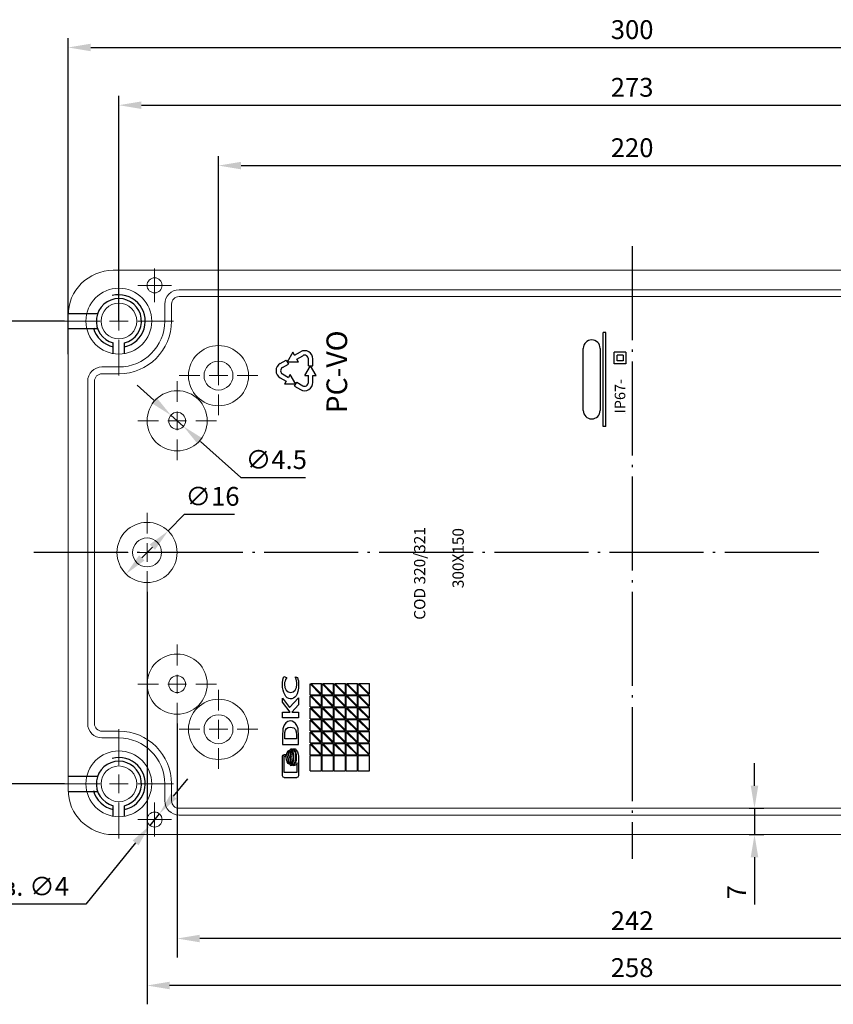
# Model space of a CAD drawing. Extents: x -13636 to -10215, y 7259 to 8713.
# Drawn here: x -12775 to -12559, y 7916 to 8178 of the extents above; entities that cross this region are included whole.
import ezdxf

# ---------------------------------------------------------------- set-up
doc = ezdxf.new("R2010")
doc.units = 0
doc.header["$LTSCALE"] = 2.5
doc.header["$PDSIZE"] = -5
doc.linetypes.add('CENTER', pattern=[24.5, 20, -2, 0.5, -2])
doc.linetypes.add('HIDDEN', pattern=[9.525, 6.35, -3.175])
doc.layers.get('0').update_dxf_attribs({"linetype": 'CONTINUOUS'})
doc.layers.get('DEFPOINTS').update_dxf_attribs({"linetype": 'CONTINUOUS'})
doc.styles.add('GOST 2.304', font='CS_Gost2304.shx', dxfattribs={"oblique": 15})
doc.styles.add('GOSTW', font='txt.shx', dxfattribs={"oblique": 10})
doc.dimstyles.new('CADM', dxfattribs={"dimtxt": 3.5, "dimasz": 3, "dimexe": 2.5, "dimexo": 0, "dimgap": 0.8, "dimtad": 1, "dimdec": 4, "dimdsep": 46, "dimtxsty": 'GOSTW', "dimcen": 0.09, "dimclrd": 1, "dimclre": 1, "dimclrt": 1, "dimadec": 0, "dimazin": 0, "dimtfac": 1, "dimtdec": 4, "dimtmove": 0, "dimatfit": 3, "dimfxl": 1, "dimtvp": 1, "dimtolj": 1, "dimtzin": 0, "dimarcsym": 0})
doc.dimstyles.new('GOST', dxfattribs={"dimscale": 0, "dimtxt": 3, "dimasz": 3, "dimexe": 1.25, "dimexo": 0, "dimtad": 1, "dimtoh": 1, "dimdec": 3, "dimtxsty": 'GOST 2.304', "dimcen": 5, "dimadec": 3, "dimazin": 2, "dimtfac": 0.75, "dimtdec": 4, "dimtmove": 1, "dimatfit": 3, "dimfxl": 1, "dimtolj": 1, "dimarcsym": 0})

# ---------------------------------------------------------------- blocks, each defined once
blk = doc.blocks.new('*D276')
at = {"color": 1, "linetype": 'Continuous', "lineweight": -2}
for p, q in [((-12579.49, 7974.24), (-12579.49, 7980.24)), ((-12580.93, 7968.24), (-12576.99, 7968.24)), ((-12579.49, 7968.24), (-12579.49, 7961.24)), ((-12580.93, 7961.24), (-12576.99, 7961.24)), ((-12579.49, 7955.24), (-12579.49, 7942.66))]:
    blk.add_line(p, q, dxfattribs=at)
at = {"color": 1, "linetype": 'Continuous'}
for points in [[(-12580.49, 7974.24), (-12578.49, 7974.24), (-12579.49, 7968.24)], [(-12580.49, 7955.24), (-12578.49, 7955.24), (-12579.49, 7961.24)]]:
    blk.add_solid(points, dxfattribs=at)
at = {"layer": 'DEFPOINTS', "color": 0, "linetype": 'Continuous'}
for p in [(-12580.93, 7968.24), (-12580.93, 7961.24), (-12579.49, 7961.24)]:
    blk.add_point(p, dxfattribs=at)
at = {"color": 1, "linetype": 'Continuous', "insert": (-12583.59, 7945.95), "char_height": 5, "attachment_point": 5, "rotation": 90, "style": 'GOSTW'}
blk.add_mtext('7', dxfattribs=at)
blk = doc.blocks.new('*D277')
at = {"color": 1, "linetype": 'Continuous', "lineweight": -2}
for p, q in [((-12733.99, 7971.44), (-12730.2, 7976.1)), ((-12737.78, 7966.79), (-12740.3, 7963.69)), ((-12744.09, 7959.04), (-12757.36, 7942.74)), ((-12757.36, 7942.74), (-12793.96, 7942.74))]:
    blk.add_line(p, q, dxfattribs=at)
at = {"color": 1, "linetype": 'Continuous'}
for points in [[(-12734.76, 7972.08), (-12733.21, 7970.81), (-12737.78, 7966.79)], [(-12744.87, 7959.67), (-12743.31, 7958.41), (-12740.3, 7963.69)]]:
    blk.add_solid(points, dxfattribs=at)
at = {"layer": 'DEFPOINTS', "color": 0, "linetype": 'Continuous'}
for p in [(-12737.78, 7966.79), (-12740.3, 7963.69)]:
    blk.add_point(p, dxfattribs=at)
at = {"color": 1, "linetype": 'Continuous', "insert": (-12776.46, 7946.84), "char_height": 5, "attachment_point": 5, "style": 'GOSTW'}
blk.add_mtext('4отв. ∅4', dxfattribs=at)
blk = doc.blocks.new('*D278')
at = {"color": 1, "linetype": 'Continuous', "lineweight": -2}
for p, q in [((-12722.04, 8083.24), (-12722.04, 8141.58)), ((-12502.04, 8083.24), (-12502.04, 8141.58)), ((-12716.04, 8139.08), (-12508.04, 8139.08))]:
    blk.add_line(p, q, dxfattribs=at)
at = {"color": 1, "linetype": 'Continuous'}
for points in [[(-12716.04, 8140.08), (-12716.04, 8138.08), (-12722.04, 8139.08)], [(-12508.04, 8140.08), (-12508.04, 8138.08), (-12502.04, 8139.08)]]:
    blk.add_solid(points, dxfattribs=at)
at = {"layer": 'DEFPOINTS', "color": 0, "linetype": 'Continuous'}
for p in [(-12502.04, 8139.08), (-12722.04, 8083.24), (-12502.04, 8083.24)]:
    blk.add_point(p, dxfattribs=at)
at = {"color": 1, "linetype": 'Continuous', "insert": (-12612.04, 8143.18), "char_height": 5, "attachment_point": 5, "style": 'GOSTW'}
blk.add_mtext('220', dxfattribs=at)
blk = doc.blocks.new('*D279')
at = {"color": 1, "linetype": 'Continuous', "lineweight": -2}
for p, q in [((-12762.04, 8088.98), (-12762.04, 8172.97)), ((-12462.04, 8088.98), (-12462.04, 8172.97)), ((-12756.04, 8170.47), (-12468.04, 8170.47))]:
    blk.add_line(p, q, dxfattribs=at)
at = {"color": 1, "linetype": 'Continuous'}
for points in [[(-12756.04, 8171.47), (-12756.04, 8169.47), (-12762.04, 8170.47)], [(-12468.04, 8171.47), (-12468.04, 8169.47), (-12462.04, 8170.47)]]:
    blk.add_solid(points, dxfattribs=at)
at = {"layer": 'DEFPOINTS', "color": 0, "linetype": 'Continuous'}
for p in [(-12462.04, 8170.47), (-12762.04, 8088.98), (-12462.04, 8088.98)]:
    blk.add_point(p, dxfattribs=at)
at = {"color": 1, "linetype": 'Continuous', "insert": (-12612.04, 8174.57), "char_height": 5, "attachment_point": 5, "style": 'GOSTW'}
blk.add_mtext('300', dxfattribs=at)
blk = doc.blocks.new('*D280')
at = {"color": 1, "linetype": 'Continuous', "lineweight": -2}
for p, q in [((-12748.54, 8097.74), (-12748.54, 8157.63)), ((-12475.54, 8097.74), (-12475.54, 8157.63)), ((-12742.54, 8155.13), (-12481.54, 8155.13))]:
    blk.add_line(p, q, dxfattribs=at)
at = {"color": 1, "linetype": 'Continuous'}
for points in [[(-12742.54, 8156.13), (-12742.54, 8154.13), (-12748.54, 8155.13)], [(-12481.54, 8156.13), (-12481.54, 8154.13), (-12475.54, 8155.13)]]:
    blk.add_solid(points, dxfattribs=at)
at = {"layer": 'DEFPOINTS', "color": 0, "linetype": 'Continuous'}
for p in [(-12475.54, 8155.13), (-12748.54, 8097.74), (-12475.54, 8097.74)]:
    blk.add_point(p, dxfattribs=at)
at = {"color": 1, "linetype": 'Continuous', "insert": (-12612.04, 8159.23), "char_height": 5, "attachment_point": 5, "style": 'GOSTW'}
blk.add_mtext('273', dxfattribs=at)
blk = doc.blocks.new('*D268')
at = {"color": 1, "linetype": 'Continuous', "lineweight": -2}
for p, q in [((-12739.21, 8076.72), (-12743.7, 8080.7)), ((-12734.72, 8072.73), (-12731.36, 8069.75)), ((-12726.87, 8065.77), (-12716.07, 8056.18)), ((-12716.07, 8056.18), (-12698.88, 8056.18))]:
    blk.add_line(p, q, dxfattribs=at)
at = {"color": 1, "linetype": 'Continuous'}
for points in [[(-12738.55, 8077.46), (-12739.87, 8075.97), (-12734.72, 8072.73)], [(-12726.2, 8066.51), (-12727.53, 8065.02), (-12731.36, 8069.75)]]:
    blk.add_solid(points, dxfattribs=at)
at = {"layer": 'DEFPOINTS', "color": 0, "linetype": 'Continuous'}
for p in [(-12734.72, 8072.73), (-12731.36, 8069.75)]:
    blk.add_point(p, dxfattribs=at)
at = {"color": 1, "linetype": 'Continuous', "insert": (-12706.67, 8060.28), "char_height": 5, "attachment_point": 5, "style": 'GOSTW'}
blk.add_mtext('∅4.5', dxfattribs=at)

msp = doc.modelspace()

# ---------------------------------------------------------------- linework, layer by layer
at = {"color": 4, "linetype": 'CENTER', "ltscale": 0.5}
for p, q in [((-12612.038859, 8117.656544), (-12612.038859, 7954.824552)), ((-12562.416947, 8036.240548), (-12773.039998, 8036.240548))]:
    msp.add_line(p, q, dxfattribs=at)
at = {"color": 7, "linetype": 'Continuous', "lineweight": 15}
for p, q in [((-12750.038859, 8111.240548), (-12474.038859, 8111.240548)), ((-12491.538859, 8106.040548), (-12732.538859, 8106.040548)), ((-12491.538859, 8104.240548), (-12732.538859, 8104.240548)), ((-12736.338859, 8102.240548), (-12736.338859, 8097.740548)), ((-12734.538859, 8102.240548), (-12734.538859, 8097.740548)), ((-12762.038859, 7973.240548), (-12762.038859, 8099.240548)), ((-12748.538859, 8085.540548), (-12753.038859, 8085.540548)), ((-12756.838859, 8081.740548), (-12756.838859, 7990.740548)), ((-12755.038859, 8081.740548), (-12755.038859, 7990.740548)), ((-12748.538859, 8083.740548), (-12753.038859, 8083.740548)), ((-12753.038859, 7988.740548), (-12748.538859, 7988.740548)), ((-12753.038859, 7986.940548), (-12748.538859, 7986.940548)), ((-12736.338859, 7974.740548), (-12736.338859, 7970.240548)), ((-12734.538859, 7974.740548), (-12734.538859, 7970.240548)), ((-12732.538859, 7968.240548), (-12491.538859, 7968.240548)), ((-12732.538859, 7966.440548), (-12501.982291, 7966.440548)), ((-12474.038859, 7961.240548), (-12750.038859, 7961.240548))]:
    msp.add_line(p, q, dxfattribs=at)
at = {"color": 0, "linetype": 'Continuous', "lineweight": 0}
for p, q in [((-12748.538859, 8102.740548), (-12748.538859, 8112.240548)), ((-12739.038859, 8109.740548), (-12739.038859, 8111.740548)), ((-12739.038859, 8107.240548), (-12739.038859, 8109.740548)), ((-12741.538859, 8107.240548), (-12743.538859, 8107.240548)), ((-12739.038859, 8107.240548), (-12741.538859, 8107.240548)), ((-12739.038859, 8107.240548), (-12739.038859, 8104.740548)), ((-12739.038859, 8107.240548), (-12736.538859, 8107.240548)), ((-12736.538859, 8107.240548), (-12734.538859, 8107.240548)), ((-12739.038859, 8104.740548), (-12739.038859, 8102.740548)), ((-12748.538859, 8097.740548), (-12748.538859, 8100.240548)), ((-12753.538859, 8097.740548), (-12763.038859, 8097.740548)), ((-12748.538859, 8097.740548), (-12751.038859, 8097.740548)), ((-12748.538859, 8097.740548), (-12748.538859, 8095.240548)), ((-12748.538859, 8097.740548), (-12746.038859, 8097.740548)), ((-12743.538859, 8097.740548), (-12734.038859, 8097.740548)), ((-12748.538859, 8092.740548), (-12748.538859, 8083.240548)), ((-12722.038859, 8088.240548), (-12722.038859, 8093.740548)), ((-12722.038859, 8083.240548), (-12722.038859, 8085.740548)), ((-12733.038859, 8076.240548), (-12733.038859, 8081.740548)), ((-12727.038859, 8083.240548), (-12732.538859, 8083.240548)), ((-12722.038859, 8083.240548), (-12724.538859, 8083.240548)), ((-12722.038859, 8083.240548), (-12722.038859, 8080.740548)), ((-12722.038859, 8083.240548), (-12719.538859, 8083.240548)), ((-12717.038859, 8083.240548), (-12711.538859, 8083.240548)), ((-12722.038859, 8078.240548), (-12722.038859, 8072.740548)), ((-12733.038859, 8071.240548), (-12733.038859, 8073.740548)), ((-12738.038859, 8071.240548), (-12743.538859, 8071.240548)), ((-12733.038859, 8071.240548), (-12735.538859, 8071.240548)), ((-12733.038859, 8071.240548), (-12733.038859, 8068.740548)), ((-12733.038859, 8071.240548), (-12730.538859, 8071.240548)), ((-12728.038859, 8071.240548), (-12722.538859, 8071.240548)), ((-12733.038859, 8066.240548), (-12733.038859, 8060.740548)), ((-12741.038859, 8041.240548), (-12741.038859, 8046.740548)), ((-12741.038859, 8036.240548), (-12741.038859, 8038.740548)), ((-12746.038859, 8036.240548), (-12751.538859, 8036.240548)), ((-12741.038859, 8036.240548), (-12743.538859, 8036.240548)), ((-12741.038859, 8036.240548), (-12741.038859, 8033.740548)), ((-12741.038859, 8036.240548), (-12738.538859, 8036.240548)), ((-12736.038859, 8036.240548), (-12730.538859, 8036.240548)), ((-12741.038859, 8031.240548), (-12741.038859, 8025.740548)), ((-12733.038859, 8006.240548), (-12733.038859, 8011.740548)), ((-12733.038859, 8001.240548), (-12733.038859, 8003.740548)), ((-12738.038859, 8001.240548), (-12743.538859, 8001.240548)), ((-12733.038859, 8001.240548), (-12735.538859, 8001.240548)), ((-12733.038859, 8001.240548), (-12733.038859, 7998.740548)), ((-12733.038859, 8001.240548), (-12730.538859, 8001.240548)), ((-12728.038859, 8001.240548), (-12722.538859, 8001.240548)), ((-12722.038859, 7994.240548), (-12722.038859, 7999.740548)), ((-12733.038859, 7996.240548), (-12733.038859, 7990.740548)), ((-12722.038859, 7989.240548), (-12722.038859, 7991.740548)), ((-12748.538859, 7979.740548), (-12748.538859, 7989.240548)), ((-12727.038859, 7989.240548), (-12732.538859, 7989.240548)), ((-12722.038859, 7989.240548), (-12724.538859, 7989.240548)), ((-12722.038859, 7989.240548), (-12722.038859, 7986.740548)), ((-12722.038859, 7989.240548), (-12719.538859, 7989.240548)), ((-12717.038859, 7989.240548), (-12711.538859, 7989.240548)), ((-12722.038859, 7984.240548), (-12722.038859, 7978.740548)), ((-12748.538859, 7974.740548), (-12748.538859, 7977.240548)), ((-12753.538859, 7974.740548), (-12763.038859, 7974.740548)), ((-12748.538859, 7974.740548), (-12751.038859, 7974.740548)), ((-12748.538859, 7974.740548), (-12748.538859, 7972.240548)), ((-12748.538859, 7974.740548), (-12746.038859, 7974.740548)), ((-12743.538859, 7974.740548), (-12734.038859, 7974.740548)), ((-12748.538859, 7969.740548), (-12748.538859, 7960.240548)), ((-12739.038859, 7967.740548), (-12739.038859, 7969.740548)), ((-12739.038859, 7965.240548), (-12739.038859, 7967.740548)), ((-12741.538859, 7965.240548), (-12743.538859, 7965.240548)), ((-12739.038859, 7965.240548), (-12741.538859, 7965.240548)), ((-12739.038859, 7965.240548), (-12739.038859, 7962.740548)), ((-12739.038859, 7965.240548), (-12736.538859, 7965.240548)), ((-12736.538859, 7965.240548), (-12734.538859, 7965.240548)), ((-12739.038859, 7962.740548), (-12739.038859, 7960.740548))]:
    msp.add_line(p, q, dxfattribs=at)
at = {"color": 1, "linetype": 'Continuous'}
for p, q in [((-12763.038859, 8097.740548), (-12788.038859, 8097.740548)), ((-12735.439505, 8041.954323), (-12731.07447, 8046.408556)), ((-12731.07447, 8046.408556), (-12717.807803, 8046.408556)), ((-12742.438698, 8034.812104), (-12739.639021, 8037.668992)), ((-12741.038859, 8025.740548), (-12741.038859, 7916.140098)), ((-12733.038859, 7990.740548), (-12733.038859, 7928.621399)), ((-12763.038859, 7974.740548), (-12788.038859, 7974.740548)), ((-12497.038859, 7933.621399), (-12727.038859, 7933.621399)), ((-12489.038859, 7921.140098), (-12735.038859, 7921.140098))]:
    msp.add_line(p, q, dxfattribs=at)
at = {"color": 3, "linetype": 'HIDDEN'}
for p, q in [((-12762.028438, 8099.740548), (-12754.195714, 8099.740548)), ((-12762.038859, 8095.740548), (-12754.195714, 8095.740548)), ((-12762.038859, 7976.740548), (-12754.195714, 7976.740548)), ((-12762.028438, 7972.740548), (-12754.195714, 7972.740548))]:
    msp.add_line(p, q, dxfattribs=at)
at = {"color": 7, "linetype": 'Continuous'}
for p, q in [((-12619.738859, 8069.740548), (-12619.738859, 8094.740548)), ((-12619.038859, 8094.740548), (-12619.738859, 8094.740548)), ((-12619.038859, 8069.740548), (-12619.038859, 8094.740548)), ((-12750.038859, 8089.120078), (-12750.038859, 8091.931073)), ((-12747.038859, 8089.120078), (-12747.038859, 8091.931073)), ((-12625.038859, 8073.990548), (-12625.038859, 8090.490548)), ((-12620.538859, 8090.490548), (-12620.538859, 8073.990548)), ((-12705.638859, 8086.463495), (-12704.063859, 8087.372822)), ((-12704.063859, 8087.372822), (-12703.463859, 8086.333591)), ((-12702.263859, 8089.451283), (-12703.763859, 8086.853207)), ((-12701.813859, 8088.67186), (-12702.263859, 8089.451283)), ((-12701.813859, 8088.67186), (-12700.238859, 8089.581187)), ((-12701.213859, 8087.63263), (-12699.638859, 8088.541956)), ((-12700.763859, 8086.853207), (-12701.213859, 8087.63263)), ((-12698.138859, 8085.857277), (-12698.138859, 8087.675931)), ((-12696.938859, 8085.857277), (-12696.938859, 8087.675931)), ((-12616.770011, 8086.362769), (-12616.770011, 8089.44689)), ((-12613.68589, 8089.44689), (-12616.770011, 8089.44689)), ((-12615.998981, 8087.133799), (-12615.998981, 8088.67586)), ((-12614.45692, 8088.67586), (-12615.998981, 8088.67586)), ((-12614.45692, 8087.133799), (-12615.998981, 8087.133799)), ((-12614.45692, 8088.67586), (-12614.45692, 8087.133799)), ((-12613.68589, 8089.44689), (-12613.68589, 8086.362769)), ((-12705.038859, 8085.424265), (-12703.463859, 8086.333591)), ((-12700.763859, 8086.853207), (-12703.763859, 8086.853207)), ((-12699.038859, 8083.259201), (-12697.538859, 8085.857277)), ((-12698.138859, 8085.857277), (-12696.938859, 8085.857277)), ((-12696.038859, 8083.259201), (-12697.538859, 8085.857277)), ((-12613.68589, 8086.362769), (-12616.770011, 8086.362769)), ((-12705.638859, 8082.652984), (-12704.063859, 8081.743657)), ((-12705.038859, 8083.692214), (-12703.463859, 8082.782887)), ((-12704.063859, 8081.743657), (-12704.513859, 8080.964234)), ((-12703.013859, 8083.56231), (-12703.463859, 8082.782887)), ((-12701.513859, 8080.964234), (-12703.013859, 8083.56231)), ((-12699.038859, 8083.259201), (-12698.138859, 8083.259201)), ((-12698.138859, 8081.440548), (-12698.138859, 8083.259201)), ((-12696.938859, 8081.440548), (-12696.938859, 8083.259201)), ((-12696.938859, 8083.259201), (-12696.038859, 8083.259201)), ((-12701.513859, 8080.964234), (-12704.513859, 8080.964234)), ((-12701.813859, 8080.444619), (-12701.213859, 8081.483849)), ((-12701.813859, 8080.444619), (-12700.238859, 8079.535292)), ((-12701.213859, 8081.483849), (-12699.638859, 8080.574523)), ((-12613.840096, 8073.179872), (-12613.840096, 8073.179872)), ((-12613.840096, 8073.179872), (-12613.840096, 8073.179872)), ((-12613.840096, 8073.179872), (-12613.840096, 8073.179872)), ((-12613.840096, 8073.179872), (-12613.840096, 8073.179872)), ((-12619.038859, 8069.740548), (-12619.738859, 8069.740548)), ((-12697.654248, 7998.440548), (-12697.654248, 8001.299127)), ((-12697.654248, 8001.299127), (-12694.79567, 7998.440548)), ((-12697.512827, 8001.440548), (-12694.654248, 8001.440548)), ((-12697.512827, 8001.440548), (-12694.654248, 7998.581969)), ((-12694.654248, 7998.581969), (-12694.654248, 8001.440548)), ((-12694.454248, 7998.440548), (-12694.454248, 8001.299127)), ((-12694.454248, 8001.299127), (-12691.59567, 7998.440548)), ((-12694.312827, 8001.440548), (-12691.454248, 8001.440548)), ((-12694.312827, 8001.440548), (-12691.454248, 7998.581969)), ((-12691.454248, 7998.581969), (-12691.454248, 8001.440548)), ((-12691.254248, 7998.440548), (-12691.254248, 8001.299127)), ((-12691.254248, 8001.299127), (-12688.39567, 7998.440548)), ((-12691.112827, 8001.440548), (-12688.254248, 8001.440548)), ((-12691.112827, 8001.440548), (-12688.254248, 7998.581969)), ((-12688.254248, 7998.581969), (-12688.254248, 8001.440548)), ((-12688.054248, 7998.440548), (-12688.054248, 8001.299127)), ((-12688.054248, 8001.299127), (-12685.19567, 7998.440548)), ((-12687.912827, 8001.440548), (-12685.054248, 8001.440548)), ((-12687.912827, 8001.440548), (-12685.054248, 7998.581969)), ((-12685.054248, 7998.581969), (-12685.054248, 8001.440548)), ((-12684.854248, 7998.440548), (-12684.854248, 8001.299127)), ((-12684.854248, 8001.299127), (-12681.99567, 7998.440548)), ((-12684.712827, 8001.440548), (-12681.854248, 8001.440548)), ((-12684.712827, 8001.440548), (-12681.854248, 7998.581969)), ((-12681.854248, 7998.581969), (-12681.854248, 8001.440548)), ((-12697.654248, 7998.440548), (-12694.79567, 7998.440548)), ((-12697.654248, 7995.240548), (-12697.654248, 7998.099127)), ((-12697.654248, 7998.099127), (-12694.79567, 7995.240548)), ((-12697.512827, 7998.240548), (-12694.654248, 7998.240548)), ((-12697.512827, 7998.240548), (-12694.654248, 7995.381969)), ((-12694.654248, 7995.381969), (-12694.654248, 7998.240548)), ((-12694.454248, 7998.440548), (-12691.59567, 7998.440548)), ((-12694.454248, 7995.240548), (-12694.454248, 7998.099127)), ((-12694.454248, 7998.099127), (-12691.59567, 7995.240548)), ((-12694.312827, 7998.240548), (-12691.454248, 7998.240548)), ((-12694.312827, 7998.240548), (-12691.454248, 7995.381969)), ((-12691.454248, 7995.381969), (-12691.454248, 7998.240548)), ((-12691.254248, 7998.440548), (-12688.39567, 7998.440548)), ((-12691.254248, 7995.240548), (-12691.254248, 7998.099127)), ((-12691.254248, 7998.099127), (-12688.39567, 7995.240548)), ((-12691.112827, 7998.240548), (-12688.254248, 7998.240548)), ((-12691.112827, 7998.240548), (-12688.254248, 7995.381969)), ((-12688.254248, 7995.381969), (-12688.254248, 7998.240548)), ((-12688.054248, 7998.440548), (-12685.19567, 7998.440548)), ((-12688.054248, 7995.240548), (-12688.054248, 7998.099127)), ((-12688.054248, 7998.099127), (-12685.19567, 7995.240548)), ((-12687.912827, 7998.240548), (-12685.054248, 7998.240548)), ((-12687.912827, 7998.240548), (-12685.054248, 7995.381969)), ((-12685.054248, 7995.381969), (-12685.054248, 7998.240548)), ((-12684.854248, 7998.440548), (-12681.99567, 7998.440548)), ((-12684.854248, 7995.240548), (-12684.854248, 7998.099127)), ((-12684.854248, 7998.099127), (-12681.99567, 7995.240548)), ((-12684.712827, 7998.240548), (-12681.854248, 7998.240548)), ((-12684.712827, 7998.240548), (-12681.854248, 7995.381969)), ((-12681.854248, 7995.381969), (-12681.854248, 7998.240548)), ((-12697.654248, 7995.240548), (-12694.79567, 7995.240548)), ((-12697.654248, 7992.040548), (-12697.654248, 7994.899127)), ((-12697.654248, 7994.899127), (-12694.79567, 7992.040548)), ((-12697.512827, 7995.040548), (-12694.654248, 7995.040548)), ((-12697.512827, 7995.040548), (-12694.654248, 7992.181969)), ((-12694.654248, 7992.181969), (-12694.654248, 7995.040548)), ((-12694.454248, 7995.240548), (-12691.59567, 7995.240548)), ((-12694.454248, 7992.040548), (-12694.454248, 7994.899127)), ((-12694.454248, 7994.899127), (-12691.59567, 7992.040548)), ((-12694.312827, 7995.040548), (-12691.454248, 7995.040548)), ((-12694.312827, 7995.040548), (-12691.454248, 7992.181969)), ((-12691.454248, 7992.181969), (-12691.454248, 7995.040548)), ((-12691.254248, 7995.240548), (-12688.39567, 7995.240548)), ((-12691.254248, 7992.040548), (-12691.254248, 7994.899127)), ((-12691.254248, 7994.899127), (-12688.39567, 7992.040548)), ((-12691.112827, 7995.040548), (-12688.254248, 7995.040548)), ((-12691.112827, 7995.040548), (-12688.254248, 7992.181969)), ((-12688.254248, 7992.181969), (-12688.254248, 7995.040548)), ((-12688.054248, 7995.240548), (-12685.19567, 7995.240548)), ((-12688.054248, 7992.040548), (-12688.054248, 7994.899127)), ((-12688.054248, 7994.899127), (-12685.19567, 7992.040548)), ((-12687.912827, 7995.040548), (-12685.054248, 7995.040548)), ((-12687.912827, 7995.040548), (-12685.054248, 7992.181969)), ((-12685.054248, 7992.181969), (-12685.054248, 7995.040548)), ((-12684.854248, 7995.240548), (-12681.99567, 7995.240548)), ((-12684.854248, 7992.040548), (-12684.854248, 7994.899127)), ((-12684.854248, 7994.899127), (-12681.99567, 7992.040548)), ((-12684.712827, 7995.040548), (-12681.854248, 7995.040548)), ((-12684.712827, 7995.040548), (-12681.854248, 7992.181969)), ((-12681.854248, 7992.181969), (-12681.854248, 7995.040548)), ((-12697.654248, 7992.040548), (-12694.79567, 7992.040548)), ((-12697.654248, 7988.840548), (-12697.654248, 7991.699127)), ((-12697.654248, 7991.699127), (-12694.79567, 7988.840548)), ((-12697.512827, 7991.840548), (-12694.654248, 7991.840548)), ((-12697.512827, 7991.840548), (-12694.654248, 7988.981969)), ((-12694.654248, 7988.981969), (-12694.654248, 7991.840548)), ((-12694.454248, 7992.040548), (-12691.59567, 7992.040548)), ((-12694.454248, 7988.840548), (-12694.454248, 7991.699127)), ((-12694.454248, 7991.699127), (-12691.59567, 7988.840548)), ((-12694.312827, 7991.840548), (-12691.454248, 7991.840548)), ((-12694.312827, 7991.840548), (-12691.454248, 7988.981969)), ((-12691.454248, 7988.981969), (-12691.454248, 7991.840548)), ((-12691.254248, 7992.040548), (-12688.39567, 7992.040548)), ((-12691.254248, 7988.840548), (-12691.254248, 7991.699127)), ((-12691.254248, 7991.699127), (-12688.39567, 7988.840548)), ((-12691.112827, 7991.840548), (-12688.254248, 7991.840548)), ((-12691.112827, 7991.840548), (-12688.254248, 7988.981969)), ((-12688.254248, 7988.981969), (-12688.254248, 7991.840548)), ((-12688.054248, 7992.040548), (-12685.19567, 7992.040548)), ((-12688.054248, 7988.840548), (-12688.054248, 7991.699127)), ((-12688.054248, 7991.699127), (-12685.19567, 7988.840548)), ((-12687.912827, 7991.840548), (-12685.054248, 7991.840548)), ((-12687.912827, 7991.840548), (-12685.054248, 7988.981969)), ((-12685.054248, 7988.981969), (-12685.054248, 7991.840548)), ((-12684.854248, 7992.040548), (-12681.99567, 7992.040548)), ((-12684.854248, 7988.840548), (-12684.854248, 7991.699127)), ((-12684.854248, 7991.699127), (-12681.99567, 7988.840548)), ((-12684.712827, 7991.840548), (-12681.854248, 7991.840548)), ((-12684.712827, 7991.840548), (-12681.854248, 7988.981969)), ((-12681.854248, 7988.981969), (-12681.854248, 7991.840548)), ((-12697.654248, 7988.840548), (-12694.79567, 7988.840548)), ((-12697.654248, 7985.640548), (-12697.654248, 7988.499127)), ((-12697.654248, 7988.499127), (-12694.79567, 7985.640548)), ((-12697.512827, 7988.640548), (-12694.654248, 7988.640548)), ((-12697.512827, 7988.640548), (-12694.654248, 7985.781969)), ((-12694.654248, 7985.781969), (-12694.654248, 7988.640548)), ((-12694.454248, 7988.840548), (-12691.59567, 7988.840548)), ((-12694.454248, 7985.640548), (-12694.454248, 7988.499127)), ((-12694.454248, 7988.499127), (-12691.59567, 7985.640548)), ((-12694.312827, 7988.640548), (-12691.454248, 7988.640548)), ((-12694.312827, 7988.640548), (-12691.454248, 7985.781969)), ((-12691.454248, 7985.781969), (-12691.454248, 7988.640548)), ((-12691.254248, 7988.840548), (-12688.39567, 7988.840548)), ((-12691.254248, 7985.640548), (-12691.254248, 7988.499127)), ((-12691.254248, 7988.499127), (-12688.39567, 7985.640548)), ((-12691.112827, 7988.640548), (-12688.254248, 7988.640548)), ((-12691.112827, 7988.640548), (-12688.254248, 7985.781969)), ((-12688.254248, 7985.781969), (-12688.254248, 7988.640548)), ((-12688.054248, 7988.840548), (-12685.19567, 7988.840548)), ((-12688.054248, 7985.640548), (-12688.054248, 7988.499127)), ((-12688.054248, 7988.499127), (-12685.19567, 7985.640548)), ((-12687.912827, 7988.640548), (-12685.054248, 7988.640548)), ((-12687.912827, 7988.640548), (-12685.054248, 7985.781969)), ((-12685.054248, 7985.781969), (-12685.054248, 7988.640548)), ((-12684.854248, 7988.840548), (-12681.99567, 7988.840548)), ((-12684.854248, 7985.640548), (-12684.854248, 7988.499127)), ((-12684.854248, 7988.499127), (-12681.99567, 7985.640548)), ((-12684.712827, 7988.640548), (-12681.854248, 7988.640548)), ((-12684.712827, 7988.640548), (-12681.854248, 7985.781969)), ((-12681.854248, 7985.781969), (-12681.854248, 7988.640548)), ((-12697.654248, 7985.640548), (-12694.79567, 7985.640548)), ((-12697.654248, 7982.440548), (-12697.654248, 7985.299127)), ((-12697.654248, 7985.299127), (-12694.79567, 7982.440548)), ((-12697.512827, 7985.440548), (-12694.654248, 7985.440548)), ((-12697.512827, 7985.440548), (-12694.654248, 7982.581969)), ((-12694.654248, 7982.581969), (-12694.654248, 7985.440548)), ((-12694.454248, 7985.640548), (-12691.59567, 7985.640548)), ((-12694.454248, 7982.440548), (-12694.454248, 7985.299127)), ((-12694.454248, 7985.299127), (-12691.59567, 7982.440548)), ((-12694.312827, 7985.440548), (-12691.454248, 7985.440548)), ((-12694.312827, 7985.440548), (-12691.454248, 7982.581969)), ((-12691.454248, 7982.581969), (-12691.454248, 7985.440548)), ((-12691.254248, 7985.640548), (-12688.39567, 7985.640548)), ((-12691.254248, 7982.440548), (-12691.254248, 7985.299127)), ((-12691.254248, 7985.299127), (-12688.39567, 7982.440548)), ((-12691.112827, 7985.440548), (-12688.254248, 7985.440548)), ((-12691.112827, 7985.440548), (-12688.254248, 7982.581969)), ((-12688.254248, 7982.581969), (-12688.254248, 7985.440548)), ((-12688.054248, 7985.640548), (-12685.19567, 7985.640548)), ((-12688.054248, 7982.440548), (-12688.054248, 7985.299127)), ((-12688.054248, 7985.299127), (-12685.19567, 7982.440548)), ((-12687.912827, 7985.440548), (-12685.054248, 7985.440548)), ((-12687.912827, 7985.440548), (-12685.054248, 7982.581969)), ((-12685.054248, 7982.581969), (-12685.054248, 7985.440548)), ((-12684.854248, 7985.640548), (-12681.99567, 7985.640548)), ((-12684.854248, 7982.440548), (-12684.854248, 7985.299127)), ((-12684.854248, 7985.299127), (-12681.99567, 7982.440548)), ((-12684.712827, 7985.440548), (-12681.854248, 7985.440548)), ((-12684.712827, 7985.440548), (-12681.854248, 7982.581969)), ((-12681.854248, 7982.581969), (-12681.854248, 7985.440548)), ((-12697.654248, 7982.440548), (-12694.79567, 7982.440548)), ((-12694.454248, 7982.440548), (-12691.59567, 7982.440548)), ((-12691.254248, 7982.440548), (-12688.39567, 7982.440548)), ((-12688.054248, 7982.440548), (-12685.19567, 7982.440548)), ((-12684.854248, 7982.440548), (-12681.99567, 7982.440548)), ((-12697.654248, 7982.240548), (-12694.654248, 7982.240548)), ((-12697.654248, 7978.240548), (-12697.654248, 7982.240548)), ((-12694.654248, 7978.240548), (-12694.654248, 7982.240548)), ((-12694.454248, 7982.240548), (-12691.454248, 7982.240548)), ((-12694.454248, 7978.240548), (-12694.454248, 7982.240548)), ((-12691.454248, 7978.240548), (-12691.454248, 7982.240548)), ((-12691.254248, 7982.240548), (-12688.254248, 7982.240548)), ((-12691.254248, 7978.240548), (-12691.254248, 7982.240548)), ((-12688.254248, 7978.240548), (-12688.254248, 7982.240548)), ((-12688.054248, 7982.240548), (-12685.054248, 7982.240548)), ((-12688.054248, 7978.240548), (-12688.054248, 7982.240548)), ((-12685.054248, 7978.240548), (-12685.054248, 7982.240548)), ((-12684.854248, 7982.240548), (-12681.854248, 7982.240548)), ((-12684.854248, 7978.240548), (-12684.854248, 7982.240548)), ((-12681.854248, 7978.240548), (-12681.854248, 7982.240548)), ((-12697.654248, 7978.240548), (-12694.654248, 7978.240548)), ((-12694.454248, 7978.240548), (-12691.454248, 7978.240548)), ((-12691.254248, 7978.240548), (-12688.254248, 7978.240548)), ((-12688.054248, 7978.240548), (-12685.054248, 7978.240548)), ((-12684.854248, 7978.240548), (-12681.854248, 7978.240548)), ((-12750.038859, 7966.120078), (-12750.038859, 7968.931073)), ((-12747.038859, 7966.120078), (-12747.038859, 7968.931073))]:
    msp.add_line(p, q, dxfattribs=at)
at = {"color": 7, "linetype": 'Continuous', "lineweight": 15}
for centre, radius in [((-12739.038859, 8107.240548), 2), ((-12748.538859, 8097.740548), 8.75), ((-12748.538859, 8097.740548), 4.75), ((-12722.038859, 8083.240548), 8), ((-12722.038859, 8083.240548), 3.85), ((-12733.038859, 8071.240548), 8), ((-12733.038859, 8071.240548), 2.25), ((-12741.038859, 8036.240548), 8), ((-12741.038859, 8036.240548), 3.85), ((-12733.038859, 8001.240548), 8), ((-12733.038859, 8001.240548), 2.25), ((-12722.038859, 7989.240548), 8), ((-12722.038859, 7989.240548), 3.85), ((-12748.538859, 7974.740548), 8.75), ((-12748.538859, 7974.740548), 4.75), ((-12739.038859, 7965.240548), 2)]:
    msp.add_circle(centre, radius, dxfattribs=at)
for centre, radius, start, end in [((-12750.038859, 8099.240548), 12, 90, 180), ((-12732.538859, 8102.240548), 3.8, 90, 180), ((-12732.538859, 8102.240548), 2, 90, 180), ((-12748.538859, 8097.740548), 12.2, 270, 0), ((-12748.538859, 8097.740548), 14, 270, 0), ((-12753.038859, 8081.740548), 3.8, 90, 180), ((-12753.038859, 8081.740548), 2, 90, 180), ((-12753.038859, 7990.740548), 3.8, 180, 270), ((-12753.038859, 7990.740548), 2, 180, 270), ((-12748.538859, 7974.740548), 14, 0, 90), ((-12748.538859, 7974.740548), 12.2, 0, 90), ((-12750.038859, 7973.240548), 12, 180, 270), ((-12732.538859, 7970.240548), 3.8, 180, 270), ((-12732.538859, 7970.240548), 2, 180, 270)]:
    msp.add_arc(centre, radius, start, end, dxfattribs=at)
at = {"color": 7, "linetype": 'Continuous'}
for centre, radius, start, end in [((-12748.538859, 8097.740548), 6, 284.47751219, 255.52248781), ((-12622.788859, 8090.490548), 2.25, 0, 180), ((-12699.138859, 8087.675931), 2.2, 0, 120), ((-12699.138859, 8087.675931), 1, 0, 120), ((-12704.538859, 8084.558239), 2.2, 120, 240), ((-12704.538859, 8084.558239), 1, 120, 240), ((-12699.138859, 8081.440548), 2.2, 240, 0), ((-12699.138859, 8081.440548), 1, 240, 0), ((-12622.788859, 8073.990548), 2.25, 180, 0), ((-12748.538859, 7974.740548), 6, 284.47751219, 255.52248781)]:
    msp.add_arc(centre, radius, start, end, dxfattribs=at)
at = {"color": 1, "linetype": 'Continuous'}
for centre, start, end in [((-12748.538859, 8097.740548), 282.37362512, 105), ((-12748.538859, 8097.740548), 195, 257.62637488), ((-12748.538859, 7974.740548), 282.37362512, 105), ((-12748.538859, 7974.740548), 195, 257.62637488)]:
    msp.add_arc(centre, 7, start, end, dxfattribs=at)
at = {"color": 7, "linetype": 'Continuous'}
for points in [[(-12705.038859, 8001.146058), (-12705.038859, 8001.924743), (-12704.90901, 8002.64963), (-12704.68661, 8003.253834)], [(-12704.68661, 8003.253834), (-12704.68661, 8003.253834), (-12703.962208, 8003.002741), (-12703.962208, 8003.002741)], [(-12703.962208, 8003.002741), (-12703.962208, 8003.002741), (-12703.962208, 8002.807677), (-12703.962208, 8002.807677)], [(-12701.560041, 8003.019015), (-12701.560041, 8003.019015), (-12701.560041, 8003.174488), (-12701.560041, 8003.174488)], [(-12701.560041, 8003.174488), (-12701.560041, 8003.174488), (-12701.022701, 8002.987716), (-12701.022701, 8002.987716)], [(-12701.187737, 8001.18467), (-12701.177441, 8001.813182), (-12701.321916, 8002.513103), (-12701.560041, 8003.019015)], [(-12704.984576, 7996.414878), (-12704.984576, 7996.414878), (-12704.984576, 7997.545081), (-12704.984576, 7997.545081)], [(-12704.984576, 7997.545081), (-12704.984576, 7997.545081), (-12703.122959, 7995.011816), (-12703.122959, 7995.011816)], [(-12703.012174, 7993.750418), (-12703.012174, 7993.750418), (-12704.984576, 7996.414878), (-12704.984576, 7996.414878)], [(-12703.122959, 7995.011816), (-12703.122959, 7995.011816), (-12700.784576, 7997.604404), (-12700.784576, 7997.604404)], [(-12700.784576, 7995.777426), (-12700.784576, 7995.777426), (-12702.548838, 7993.766283), (-12702.548838, 7993.766283)], [(-12700.784576, 7997.604404), (-12700.784576, 7997.604404), (-12700.784576, 7995.777426), (-12700.784576, 7995.777426)], [(-12704.984576, 7992.264444), (-12704.984576, 7992.264444), (-12704.984576, 7993.750418), (-12704.984576, 7993.750418)], [(-12704.984576, 7993.750418), (-12704.984576, 7993.750418), (-12703.012174, 7993.750418), (-12703.012174, 7993.750418)], [(-12702.548838, 7993.766283), (-12702.548838, 7993.766283), (-12700.784576, 7993.766283), (-12700.784576, 7993.766283)], [(-12700.784576, 7993.766283), (-12700.784576, 7993.766283), (-12700.784576, 7992.264444), (-12700.784576, 7992.264444)], [(-12704.56556, 7990.348016), (-12704.844947, 7989.888084), (-12705.005568, 7988.987713), (-12705.00001, 7987.989083)], [(-12700.784576, 7992.264444), (-12700.784576, 7992.264444), (-12704.984576, 7992.264444), (-12704.984576, 7992.264444)], [(-12700.937259, 7989.621794), (-12701.379258, 7991.484056), (-12703.408647, 7992.255612), (-12704.56556, 7990.348016)], [(-12705.00001, 7987.989083), (-12705.00001, 7987.989083), (-12704.984576, 7985.163205), (-12704.984576, 7985.163205)], [(-12704.417563, 7987.781384), (-12704.418769, 7987.877877), (-12704.38313, 7988.316517), (-12704.36105, 7988.43147)], [(-12704.402204, 7986.742537), (-12704.402204, 7986.742537), (-12704.417563, 7987.781384), (-12704.417563, 7987.781384)], [(-12701.320656, 7987.691321), (-12701.320656, 7987.691321), (-12701.305308, 7986.742537), (-12701.305308, 7986.742537)], [(-12700.819752, 7988.539832), (-12700.832882, 7988.828299), (-12700.861736, 7989.302664), (-12700.937259, 7989.621794)], [(-12700.784576, 7985.163205), (-12700.784576, 7985.163205), (-12700.80001, 7987.844833), (-12700.80001, 7987.844833)], [(-12704.984576, 7985.163205), (-12704.984576, 7985.163205), (-12700.784576, 7985.163205), (-12700.784576, 7985.163205)], [(-12701.305308, 7986.742537), (-12701.305308, 7986.742537), (-12704.402204, 7986.742537), (-12704.402204, 7986.742537)], [(-12704.984576, 7982.100527), (-12704.984576, 7982.338878), (-12704.786356, 7982.534341), (-12704.54417, 7982.534341)], [(-12704.54417, 7982.534341), (-12704.54417, 7982.534341), (-12704.264062, 7982.534341), (-12704.264062, 7982.534341)], [(-12704.264062, 7982.534341), (-12704.264062, 7982.534341), (-12704.264062, 7982.00734), (-12704.264062, 7982.00734)], [(-12704.031419, 7981.821194), (-12704.031419, 7982.768244), (-12703.617142, 7983.564905), (-12703.064389, 7983.76962)], [(-12703.064389, 7983.76962), (-12703.011377, 7983.743373), (-12702.959926, 7983.711697), (-12702.911308, 7983.674054)], [(-12702.866589, 7984.022329), (-12702.866589, 7984.022329), (-12702.417115, 7984.022329), (-12702.417115, 7984.022329)], [(-12702.818283, 7983.593329), (-12702.761695, 7983.538345), (-12702.709081, 7983.475446), (-12702.660786, 7983.405007)], [(-12702.561138, 7983.240056), (-12702.501329, 7983.127289), (-12702.449566, 7983.000682), (-12702.407227, 7982.862356)], [(-12702.154002, 7984.022329), (-12702.154002, 7984.022329), (-12701.688706, 7984.022329), (-12701.688706, 7984.022329)], [(-12701.688706, 7984.022329), (-12701.246307, 7983.782717), (-12700.784576, 7982.78482), (-12700.784576, 7982.100527)], [(-12704.984576, 7976.861259), (-12704.984576, 7976.861259), (-12704.984576, 7982.100527), (-12704.984576, 7982.100527)], [(-12704.264062, 7982.00734), (-12704.264062, 7982.00734), (-12704.651897, 7982.00734), (-12704.651897, 7982.00734)], [(-12704.651897, 7982.00734), (-12704.651897, 7982.00734), (-12704.651897, 7977.837993), (-12704.651897, 7977.837993)], [(-12703.101602, 7979.887501), (-12703.635786, 7980.113455), (-12704.031419, 7980.895695), (-12704.031419, 7981.821194)], [(-12702.925148, 7979.97793), (-12702.980918, 7979.940524), (-12703.040328, 7979.910302), (-12703.101602, 7979.887501)], [(-12702.660786, 7980.237747), (-12702.711472, 7980.168245), (-12702.76652, 7980.107348), (-12702.825403, 7980.05509)], [(-12702.403996, 7980.773062), (-12702.446766, 7980.634381), (-12702.498583, 7980.509131), (-12702.558768, 7980.399132)], [(-12701.109802, 7980.295067), (-12701.2859, 7979.933405), (-12701.522452, 7979.674277), (-12701.789539, 7979.573929)], [(-12701.117729, 7977.837993), (-12701.117729, 7977.837993), (-12701.109802, 7980.295067), (-12701.109802, 7980.295067)], [(-12700.784576, 7982.100527), (-12700.784576, 7982.100527), (-12700.784576, 7976.861259), (-12700.784576, 7976.861259)], [(-12704.651897, 7977.837993), (-12704.651897, 7977.837993), (-12701.117729, 7977.837993), (-12701.117729, 7977.837993)], [(-12702.518788, 7979.573929), (-12702.518788, 7979.573929), (-12702.968295, 7979.573929), (-12702.968295, 7979.573929)], [(-12701.789539, 7979.573929), (-12701.789539, 7979.573929), (-12702.255676, 7979.573929), (-12702.255676, 7979.573929)], [(-12704.54417, 7976.427262), (-12704.786356, 7976.427262), (-12704.984576, 7976.622844), (-12704.984576, 7976.861259)], [(-12704.54417, 7976.427262), (-12704.54417, 7976.427262), (-12701.224545, 7976.427262), (-12701.224545, 7976.427262)], [(-12700.784576, 7976.861259), (-12700.784576, 7976.622844), (-12700.982376, 7976.427262), (-12701.224551, 7976.427262)]]:
    msp.add_open_spline(points, degree=3, dxfattribs=at)
for points, knots in [([(-12701.022701, 8002.987716), (-12700.837933, 8002.436331), (-12700.730734, 8001.80252), (-12700.730734, 8001.130613), (-12700.730734, 8001.130613), (-12700.730734, 7998.257129), (-12701.782431, 7997.334786), (-12702.938601, 7997.334786), (-12702.938601, 7997.334786), (-12704.095557, 7997.334786), (-12705.038859, 7999.046822), (-12705.038859, 8001.146058)], [0.75, 0.75, 0.75, 0.75, 0.83333333333, 0.83333333333, 0.83333333333, 0.83333333333, 0.91666666667, 0.91666666667, 0.91666666667, 0.91666666667, 1, 1, 1, 1]), ([(-12703.962208, 8002.807677), (-12704.285484, 8002.389706), (-12704.489176, 8001.806795), (-12704.489176, 8001.18467), (-12704.489176, 8001.18467), (-12704.489176, 7999.985202), (-12703.747735, 7999.007661), (-12702.8385, 7999.007661), (-12702.8385, 7999.007661), (-12701.929577, 7999.007661), (-12701.187737, 7999.985202), (-12701.187737, 8001.18467)], [0.25, 0.25, 0.25, 0.25, 0.33333333333, 0.33333333333, 0.33333333333, 0.33333333333, 0.41666666667, 0.41666666667, 0.41666666667, 0.41666666667, 0.5, 0.5, 0.5, 0.5]), ([(-12704.36105, 7988.43147), (-12704.176594, 7989.386954), (-12703.951523, 7989.780475), (-12702.888723, 7989.780475), (-12702.888723, 7989.780475), (-12701.471023, 7989.780475), (-12701.340485, 7988.88983), (-12701.320656, 7987.691321)], [0.66666666667, 0.66666666667, 0.66666666667, 0.66666666667, 0.83333333333, 0.83333333333, 0.83333333333, 0.83333333333, 1, 1, 1, 1]), ([(-12700.80001, 7987.844833), (-12700.80001, 7987.850402), (-12700.80001, 7987.855302), (-12700.80001, 7987.858113), (-12700.80001, 7987.858113), (-12700.80001, 7987.861495), (-12700.80001, 7987.865577), (-12700.80001, 7987.871953), (-12700.80001, 7987.871953), (-12700.80001, 7988.02804), (-12700.806742, 7988.25101), (-12700.819752, 7988.539832)], [0.44444444444, 0.44444444444, 0.44444444444, 0.44444444444, 0.55555555556, 0.55555555556, 0.55555555556, 0.55555555556, 0.66666666667, 0.66666666667, 0.66666666667, 0.66666666667, 0.77777777778, 0.77777777778, 0.77777777778, 0.77777777778]), ([(-12702.911308, 7983.674054), (-12703.367461, 7983.376562), (-12703.690737, 7982.657609), (-12703.690737, 7981.821194), (-12703.690737, 7981.821194), (-12703.690737, 7980.993438), (-12703.374181, 7980.281023), (-12702.925148, 7979.97793)], [0.33333333333, 0.33333333333, 0.33333333333, 0.33333333333, 0.5, 0.5, 0.5, 0.5, 0.66666666667, 0.66666666667, 0.66666666667, 0.66666666667]), ([(-12702.825403, 7980.05509), (-12703.219539, 7980.391657), (-12703.489372, 7981.05749), (-12703.489372, 7981.821194), (-12703.489372, 7981.821194), (-12703.489372, 7982.589357), (-12703.216307, 7983.258679), (-12702.818283, 7983.593329)], [0.66666666667, 0.66666666667, 0.66666666667, 0.66666666667, 0.83333333333, 0.83333333333, 0.83333333333, 0.83333333333, 1, 1, 1, 1]), ([(-12702.660786, 7983.405007), (-12702.956792, 7983.03881), (-12703.148281, 7982.464753), (-12703.148281, 7981.821194), (-12703.148281, 7981.821194), (-12703.148281, 7981.177624), (-12702.956792, 7980.603728), (-12702.660786, 7980.237747)], [0.16666666667, 0.16666666667, 0.16666666667, 0.16666666667, 0.33333333333, 0.33333333333, 0.33333333333, 0.33333333333, 0.5, 0.5, 0.5, 0.5]), ([(-12702.968295, 7979.573929), (-12702.400108, 7979.787658), (-12701.970408, 7980.715106), (-12701.970408, 7981.821194), (-12701.970408, 7981.821194), (-12701.970408, 7982.860773), (-12702.349842, 7983.742306), (-12702.866589, 7984.022329)], [0.5, 0.5, 0.5, 0.5, 0.66666666667, 0.66666666667, 0.66666666667, 0.66666666667, 0.83333333333, 0.83333333333, 0.83333333333, 0.83333333333]), ([(-12702.558768, 7980.399132), (-12702.788611, 7980.761786), (-12702.931449, 7981.265447), (-12702.931449, 7981.821194), (-12702.931449, 7981.821194), (-12702.931449, 7982.375088), (-12702.789429, 7982.877252), (-12702.561138, 7983.240056)], [0.66666666667, 0.66666666667, 0.66666666667, 0.66666666667, 0.83333333333, 0.83333333333, 0.83333333333, 0.83333333333, 1, 1, 1, 1]), ([(-12702.407227, 7982.862356), (-12702.523161, 7982.558704), (-12702.59038, 7982.202189), (-12702.59038, 7981.821194), (-12702.59038, 7981.821194), (-12702.59038, 7981.437139), (-12702.521944, 7981.078298), (-12702.403996, 7980.773062)], [0.16666666667, 0.16666666667, 0.16666666667, 0.16666666667, 0.33333333333, 0.33333333333, 0.33333333333, 0.33333333333, 0.5, 0.5, 0.5, 0.5]), ([(-12702.417115, 7984.022329), (-12701.899947, 7983.741779), (-12701.520934, 7982.860224), (-12701.520934, 7981.821194), (-12701.520934, 7981.821194), (-12701.520934, 7980.715106), (-12701.950181, 7979.787658), (-12702.518788, 7979.573929)], [0, 0, 0, 0, 0.16666666667, 0.16666666667, 0.16666666667, 0.16666666667, 0.33333333333, 0.33333333333, 0.33333333333, 0.33333333333]), ([(-12702.255676, 7979.573929), (-12701.687456, 7979.787023), (-12701.257401, 7980.714718), (-12701.257401, 7981.821194), (-12701.257401, 7981.821194), (-12701.257401, 7982.860773), (-12701.636846, 7983.742306), (-12702.154002, 7984.022329)], [0.55555555556, 0.55555555556, 0.55555555556, 0.55555555556, 0.61111111111, 0.61111111111, 0.61111111111, 0.61111111111, 0.66666666667, 0.66666666667, 0.66666666667, 0.66666666667])]:
    msp.add_open_spline(points, degree=3, knots=knots, dxfattribs=at)
at = {"color": 1, "linetype": 'Continuous'}
for points in [[(-12740.353242, 8038.368911), (-12738.924799, 8036.969072), (-12735.439505, 8041.954323)], [(-12743.15292, 8035.512023), (-12741.724476, 8034.112185), (-12746.638214, 8030.526773)], [(-12727.038859, 7934.621399), (-12727.038859, 7932.621399), (-12733.038859, 7933.621399)], [(-12735.038859, 7922.140098), (-12735.038859, 7920.140098), (-12741.038859, 7921.140098)]]:
    msp.add_solid(points, dxfattribs=at)

# ---------------------------------------------------------------- texts
at = {"color": 7, "linetype": 'Continuous', "style": 'GOSTW'}
for s, height, p in [('PC-VО', 5.5, (-12687.824389, 8073.240548)), ('IP67-', 2.8271113, (-12613.840096, 8073.179872)), ('COD 320/321', 3, (-12667.037427, 8018.356056)), ('300X150', 3, (-12656.810973, 8026.754951))]:
    msp.add_text(s, height=height, rotation=90, dxfattribs=at).set_placement(p)
at = {"color": 1, "linetype": 'Continuous', "char_height": 5, "attachment_point": 5, "style": 'GOSTW'}
for s, insert in [('∅16', (-12723.641136, 8050.508556)), ('242', (-12612.038859, 7937.721399)), ('258', (-12612.038859, 7925.240098))]:
    msp.add_mtext(s, dxfattribs=dict(at, insert=insert))

# ---------------------------------------------------------------- dimensions: what is measured, and where the dimension line sits
at = {"color": 7, "linetype": 'Continuous'}
for base, p1, p2, picture, middle in [((-12462.038859, 8170.473331), (-12762.038859, 8088.982226), (-12462.038859, 8088.982226), '*D279', (-12612.038859, 8174.573331)), ((-12475.538859, 8155.133831), (-12748.538859, 8097.740548), (-12475.538859, 8097.740548), '*D280', (-12612.038859, 8159.233831)), ((-12502.038859, 8139.07528), (-12722.038859, 8083.240548), (-12502.038859, 8083.240548), '*D278', (-12612.038859, 8143.17528))]:
    dim = msp.add_linear_dim(base=base, p1=p1, p2=p2, dimstyle='GOST', override={"dimscale": 2, "dimtxt": 2.5, "dimgap": 0.8, "dimtoh": 0, "dimtxsty": 'GOSTW', "dimclrd": 1, "dimclre": 1, "dimclrt": 1, "dimaunit": 1, "dimadec": 4, "dimtmove": 0, "dimatfit": 2, "dimtolj": 0}, dxfattribs=at)
    dim.commit()
    dim.dimension.update_dxf_attribs({"geometry": picture, "text_midpoint": middle})
dim = msp.add_diameter_dim_2p(p1=(-12734.722054, 8072.73365), p2=(-12731.355664, 8069.747445), dimstyle='CADM', override={"dimscale": 2, "dimtxt": 2.5, "dimtoh": 1, "dimtfac": 0.6, "dimatfit": 2, "dimtolj": 0}, dxfattribs=at)
dim.commit()
dim.dimension.update_dxf_attribs({"geometry": '*D268', "text_midpoint": (-12706.671459, 8056.183939), "dimtype": 163})
dim = msp.add_linear_dim(base=(-12579.487781, 7961.240548), p1=(-12580.928165, 7968.240548), p2=(-12580.928165, 7961.240548), angle=90, dimstyle='GOST', override={"dimscale": 2, "dimtxt": 2.5, "dimgap": 0.8, "dimtoh": 0, "dimtxsty": 'GOSTW', "dimclrd": 1, "dimclre": 1, "dimclrt": 1, "dimaunit": 1, "dimadec": 4, "dimtmove": 0, "dimatfit": 2, "dimtolj": 0}, dxfattribs=at)
dim.commit()
dim.dimension.update_dxf_attribs({"geometry": '*D276', "text_midpoint": (-12583.587781, 7945.94973)})
dim = msp.add_diameter_dim_2p(p1=(-12737.775996, 7966.791411), p2=(-12740.301723, 7963.689685), text='4отв. <>', dimstyle='CADM', override={"dimscale": 2, "dimtxt": 2.5, "dimtoh": 1, "dimtfac": 0.6, "dimatfit": 2, "dimtolj": 0}, dxfattribs=at)
dim.commit()
dim.dimension.update_dxf_attribs({"geometry": '*D277', "text_midpoint": (-12776.460809, 7942.74023), "dimtype": 163})

doc.saveas('drawing.dxf')
